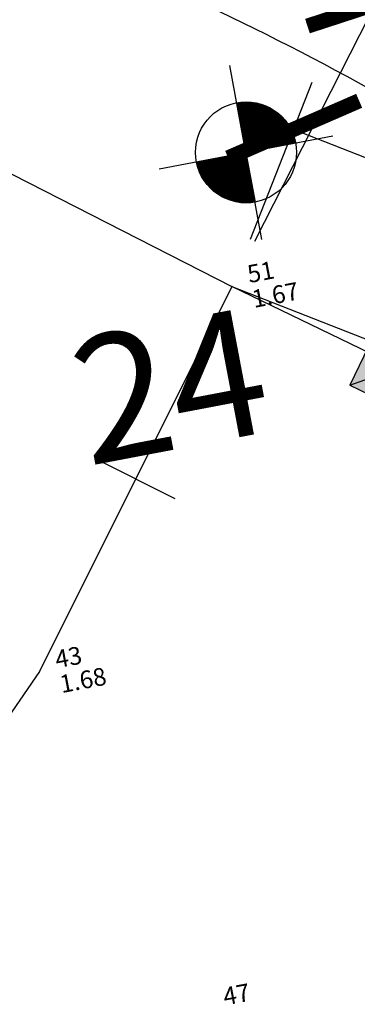
# Model space of a CAD drawing. Extents: x 4511 to 744645, y -7912 to 6689726.
# Drawn here: x 176696 to 176699, y 1669541 to 1669548 of the extents above; entities that cross this region are included whole.
import ezdxf

# ---------------------------------------------------------------- set-up
doc = ezdxf.new("R2010")
doc.units = 0
doc.header["$LTSCALE"] = 0.1
doc.header["$MEASUREMENT"] = 0
doc.layers.get('0').update_dxf_attribs({"linetype": 'CONTINUOUS'})
doc.layers.get('DEFPOINTS').update_dxf_attribs({"linetype": 'CONTINUOUS'})
for name, color, linetype in [('01', 7, 'CONTINUOUS'), ('CONSTRUÇÕES', 3, 'CONTINUOUS'), ('CORREGO', 6, 'CONTINUOUS'), ('COTAS', 7, 'CONTINUOUS'), ('CURVAS', 30, 'CONTINUOUS'), ('EDIÇÃO', 9, 'CONTINUOUS'), ('GLEBA', 2, 'CONTINUOUS'), ('MALHA', 7, 'CONTINUOUS'), ('pntelev', 2, 'CONTINUOUS'), ('pntno', 3, 'CONTINUOUS'), ('TELHEIRO', 9, 'CONTINUOUS'), ('TXT', 7, 'CONTINUOUS'), ('VERTICE', 10, 'CONTINUOUS')]:
    doc.layers.add(name, color=color, linetype=linetype)
doc.styles.add('times', font='verdana.TTF')
doc.dimstyles.new('LOCAL$0', dxfattribs={"dimtxt": 1.2, "dimasz": 0.8, "dimexe": 0.4, "dimexo": 0.4, "dimgap": 0.25, "dimtad": 0, "dimzin": 0, "dimdsep": 46, "dimtxsty": 'times', "dimblk": 'ARCHTICK', "dimcen": 0.09, "dimclrt": 10, "dimaunit": 1, "dimadec": 0, "dimazin": 0, "dimtfac": 1, "dimtofl": 0, "dimtmove": 0, "dimatfit": 3, "dimldrblk": 'OBLIQUE', "dimfxl": 0, "dimtolj": 1, "dimtzin": 0, "dimarcsym": 0})

# ---------------------------------------------------------------- blocks, each defined once
blk = doc.blocks.new('vila icarai 2')
at = {"lineweight": 0}
for p in [(1050.18, 941.445, 1.667), (1048.115, 938.737, 1.677)]:
    blk.add_point(p, dxfattribs=at)
at = {"layer": 'pntelev', "lineweight": 0}
for s, p in [('1.67', (1050.32, 941.245)), ('1.68', (1048.255, 938.537))]:
    blk.add_text(s, height=0.14, dxfattribs=at).set_placement(p)
at = {"layer": 'pntno', "lineweight": 0}
for s, p in [('51', (1050.32, 941.445)), ('43', (1048.255, 938.737)), ('47', (1049.065, 935.869))]:
    blk.add_text(s, height=0.14, dxfattribs=at).set_placement(p)
blk = doc.blocks.new('vila icaraí')
at = {"linetype": 'Continuous', "lineweight": 0}
blk.add_blockref('vila icarai 2', (0, 0), dxfattribs=at)
blk = doc.blocks.new('MUROV')
at = {"layer": 'CONSTRUÇÕES'}
blk.add_line((0, -0.25), (0, 0.25), dxfattribs=at)
blk = doc.blocks.new('CERCA MD')
at = {"layer": 'TXT'}
blk.add_hatch(color=256, dxfattribs=at).paths.add_polyline_path([(-0.382, 0.382), (-0.382, -0.382), (0.382, -0.382), (0.382, 0.382)])
at = {"layer": 'MALHA'}
blk.add_line((-0.382, -0.382), (0.382, 0.382), dxfattribs=at)
at = {"layer": 'TXT'}
blk.add_lwpolyline([(0.382, -0.382), (0.382, 0.382), (-0.382, 0.382), (-0.382, -0.382), (0.382, -0.382)], dxfattribs=at)
blk = doc.blocks.new('COTANIVEL')
at = {"layer": 'CURVAS'}
for p, q in [((0.0045, 0.7), (0, 0)), ((0.0045, 0.15), (0.0045, 0.4195)), ((-0.3455, 0.35), (0.3545, 0.35))]:
    blk.add_line(p, q, dxfattribs=at)
at = {"layer": 'CURVAS', "const_width": 0.2}
for points in [[(0.1023, 0.35, 0.412317), (0.0029, 0.45)], [(-0.0977, 0.35, 0.412317), (0.0016, 0.25, 0.412317)]]:
    blk.add_lwpolyline(points, format="xyb", dxfattribs=at)
at = {"layer": 'CURVAS'}
blk.add_circle((0.0045, 0.35), 0.2, dxfattribs=at)
at = {"layer": 'CURVAS', "style": 'times'}
blk.add_attdef('COTA', (0.6279, 0.1732), '', height=0.35, dxfattribs=at)
blk = doc.blocks.new('_ArchTick')
at = {"layer": '01', "color": 0, "const_width": 0.15}
blk.add_lwpolyline([(-0.5, -0.5), (0.5, 0.5)], dxfattribs=at)
blk = doc.blocks.new('*D45')
at = {"layer": 'COTAS', "color": 0, "lineweight": -2}
for p, q in [((176670.3005, 1669560.4949), (176671.4364, 1669562.7281)), ((176671.2551, 1669562.3716), (176682.7053, 1669556.5477)), ((176698.6468, 1669548.4393), (176687.1966, 1669554.2633)), ((176697.6922, 1669546.5626), (176698.8281, 1669548.7959))]:
    blk.add_line(p, q, dxfattribs=at)
at = {"layer": 'DEFPOINTS', "color": 0}
for p in [(176670.1192, 1669560.1384, 1.462), (176698.6468, 1669548.4393), (176697.5109, 1669546.2061, 1.462)]:
    blk.add_point(p, dxfattribs=at)
at = {"layer": 'COTAS', "color": 0, "lineweight": -2, "xscale": 0.8, "yscale": 0.8, "zscale": 0.7999999999999998}
for p, rotation in [((176671.2551, 1669562.3716), 153.0407081796039), ((176698.6468, 1669548.4393), 333.0407081796038)]:
    blk.add_blockref('_ArchTick', p, dxfattribs=dict(at, rotation=rotation))
at = {"layer": 'COTAS', "color": 10, "insert": (176684.9509, 1669555.4055), "char_height": 1.2, "attachment_point": 5, "rotation": 333.04071, "style": 'times'}
blk.add_mtext('\\A1;30.73', dxfattribs=at)
blk = doc.blocks.new('_OBLIQUE')
at = {"color": 0, "linetype": 'ByBlock'}
blk.add_line((-0.5, -0.5), (0.5, 0.5), dxfattribs=at)
blk = doc.blocks.new('*D46')
at = {"layer": 'COTAS', "color": 0, "lineweight": -2}
for p, q in [((176697.6574, 1669546.5783), (176698.1463, 1669547.8202)), ((176697.9998, 1669547.448), (176701.782, 1669545.959)), ((176710.1839, 1669542.6513), (176706.4017, 1669544.1403)), ((176709.8415, 1669541.7816), (176710.3304, 1669543.0235))]:
    blk.add_line(p, q, dxfattribs=at)
at = {"layer": 'DEFPOINTS', "color": 0}
for p in [(176697.5109, 1669546.2061, 1.462), (176710.1839, 1669542.6513), (176709.695, 1669541.4094, 1.462)]:
    blk.add_point(p, dxfattribs=at)
at = {"layer": 'COTAS', "color": 0, "lineweight": -2, "xscale": 0.8, "yscale": 0.8, "zscale": 0.7999999999999998}
for p, rotation in [((176697.9998, 1669547.448), 158.5111350085685), ((176710.1839, 1669542.6513), 338.5111350085685)]:
    blk.add_blockref('_ArchTick', p, dxfattribs=dict(at, rotation=rotation))
at = {"layer": 'COTAS', "color": 10, "insert": (176704.0918, 1669545.0497), "char_height": 1.2, "attachment_point": 5, "rotation": 338.51114, "style": 'times'}
blk.add_mtext('\\A1;13.09', dxfattribs=at)

msp = doc.modelspace()

# ---------------------------------------------------------------- linework, layer by layer
at = {"layer": 'CORREGO'}
for points in [[(176651.6771, 1669584.0054, -0.521), (176667.7498, 1669575.2482, -0.435), (176685.6986, 1669565.3817, -0.551), (176736.206, 1669533.323)], [(176648.2799, 1669576.7621, -0.521), (176664.3527, 1669568.005, -0.435), (176682.3014, 1669558.1384, -0.551), (176709.695, 1669541.409)]]:
    msp.add_spline(points, degree=3, dxfattribs=at)
at = {"layer": 'CURVAS'}
msp.add_spline([(176633.4848, 1669583.3642, 1.568), (176634.7928, 1669579.3963, 1.318), (176637.9222, 1669577.8663, 1.318), (176643.3821, 1669574.8727, 1.318), (176646.7779, 1669572.5443, 1.318), (176650.1072, 1669570.6151, 1.318), (176653.969, 1669569.4842, 1.318), (176664.9555, 1669564.3618, 1.318), (176671.281, 1669560.969, 1.318), (176678.2674, 1669556.701, 1.318), (176680.9616, 1669555.5892, 1.318), (176690.9768, 1669550.1471, 1.318), (176695.018, 1669549.2694, 1.318), (176700.8749, 1669546.3436, 1.318), (176704.9161, 1669543.6518, 1.318), (176710.3046, 1669541.1144, 1.318), (176715.9715, 1669536.379, 1.318), (176720.7112, 1669531.798, 1.318), (176728.4264, 1669524.126, 1.318), (176731.7592, 1669518.7694, 1.318)], degree=3, dxfattribs=at)
at = {"layer": 'EDIÇÃO'}
msp.add_lwpolyline([(176705.262, 1669540.126), (176700.1706, 1669544.9225), (176697.5104, 1669546.2056), (176695.987, 1669543.1598), (176694.7796, 1669541.4086)], dxfattribs=at)
at = {"layer": 'GLEBA'}
msp.add_lwpolyline([(176558.2323, 1669488.216), (176561.922, 1669491.0087), (176588.3303, 1669518.1777), (176612.3337, 1669548.5049), (176615.5879, 1669553.1951), (176619.0876, 1669559.8003), (176621.7672, 1669564.4216), (176625.6323, 1669571.8148), (176626.6424, 1669571.3487), (176629.6058, 1669579.0984), (176639.6281, 1669575.266), (176670.1192, 1669560.1384), (176697.5109, 1669546.2061), (176709.695, 1669541.4094), (176713.9818, 1669538.8359), (176730.0888, 1669519.2192), (176714.1746, 1669493.7114), (176706.8378, 1669490.899), (176675.5547, 1669433.3457), (176648.6004, 1669400.4897)], dxfattribs=at)

# ---------------------------------------------------------------- block references
at = {"layer": 'CURVAS', "xscale": 2.000000000007212, "yscale": 2, "rotation": 10.75629857227629}
msp.add_blockref('COTANIVEL', (176697.7444, 1669546.5766, -1.462), dxfattribs=at).add_auto_attribs({'COTA': '3.23'})
at = {"layer": 'TELHEIRO', "rotation": 10.75629857227629}
msp.add_blockref('vila icaraí', (175841.4862, 1668425.3048, 2.885), dxfattribs=at)
at = {"layer": 'TXT', "xscale": 0.7777777777588765, "yscale": 0.7777777777519077, "zscale": 0.7777777777777777, "rotation": 334.2511148562754}
msp.add_blockref('CERCA MD', (176698.8408, 1669545.5642, -0.203), dxfattribs=at)
at = {"layer": 'TXT', "xscale": 1.400000000068531, "yscale": 1.399999999906868, "rotation": 63.42877126553361}
msp.add_blockref('MUROV', (176696.7491, 1669544.6828, -0.203), dxfattribs=at)

# ---------------------------------------------------------------- texts
at = {"layer": 'VERTICE', "insert": (176696.1838, 1669545.768, -1.462), "char_height": 1, "width": 1.638353, "attachment_point": 1, "rotation": 10.7563, "style": 'times'}
msp.add_mtext('24', dxfattribs=at)

# ---------------------------------------------------------------- dimensions: what is measured, and where the dimension line sits
at = {"layer": 'COTAS'}
for p1, p2, distance, picture, middle in [((176670.1192, 1669560.1384), (176697.5109, 1669546.2061), 2.5055, '*D45', (176684.9509, 1669555.4055, -1.462)), ((176697.5109, 1669546.2061), (176709.695, 1669541.4094), 1.3347, '*D46', (176704.0918, 1669545.0497, -1.462))]:
    dim = msp.add_aligned_dim(p1=p1, p2=p2, distance=distance, dimstyle='LOCAL$0', dxfattribs=at)
    dim.commit()
    dim.dimension.update_dxf_attribs({"geometry": picture, "text_midpoint": middle})

doc.saveas('drawing.dxf')
